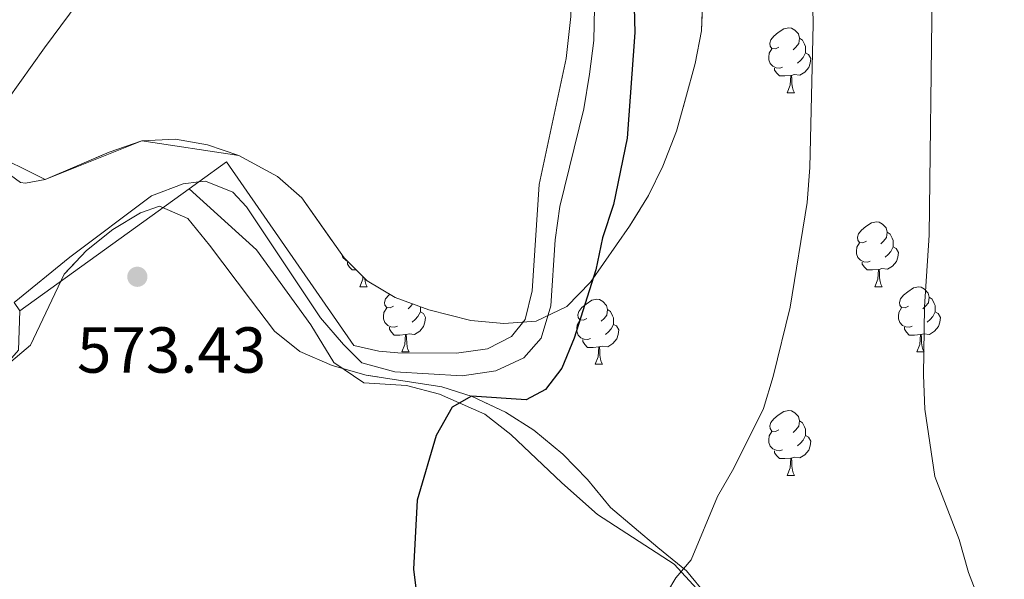
# Model space of a CAD drawing. Extents: x 599368 to 603867, y 761354 to 764390.
# Drawn here: x 601766 to 601918, y 762159 to 762245 of the extents above; entities that cross this region are included whole.
import ezdxf

# ---------------------------------------------------------------- set-up
doc = ezdxf.new("R2010")
doc.units = 0
doc.header["$MEASUREMENT"] = 0
doc.linetypes.add('DGN Style 3', pattern=[59.710713999999996, 42.65051, -17.060204])
for name, color, linetype in [('Nivel 1', 7, 'Continuous'), ('Nivel 11', 7, 'Continuous'), ('Nivel 20', 7, 'Continuous'), ('Nivel 35', 7, 'Continuous'), ('Nivel 36', 7, 'Continuous'), ('Nivel 4', 7, 'Continuous'), ('Nivel 41', 7, 'Continuous'), ('Nivel 5', 7, 'Continuous'), ('Nivel 54', 7, 'Continuous'), ('Nivel 57', 7, 'Continuous'), ('Nivel 61', 7, 'Continuous'), ('Nivel 63', 7, 'Continuous'), ('Nivel 7', 7, 'Continuous')]:
    doc.layers.add(name, color=color, linetype=linetype)
doc.styles.add('Style-arial', font='arial.shx', dxfattribs={"bigfont": 'arialbig.shx'})
doc.linetypes.add('5limun', pattern='A,16,-16,[2,dgnlstyle.shx,S=0.128,R=0,X=0,Y=0],-16,16,-8', length=72)
doc.linetypes.add('5zonar', pattern='A,-5,[1,dgnlstyle.shx,S=0.08,R=0,X=0,Y=0],-5', length=10)

# ---------------------------------------------------------------- blocks, each defined once
blk = doc.blocks.new('5PATER')
at = {"layer": 'Nivel 7', "linetype": 'Continuous', "lineweight": 0}
h = blk.add_hatch(color=19, dxfattribs=at)
edge = h.paths.add_edge_path()
edge.add_ellipse((1.001171767711639e-08, 1.001171767711639e-08), major_axis=(-1.095731442658746, -1.110710700182439), ratio=0.9994222409660319, start_angle=0, end_angle=360)

msp = doc.modelspace()

# ---------------------------------------------------------------- linework, layer by layer
at = {"layer": 'Nivel 1', "color": 19, "linetype": '5limun', "lineweight": 0, "ltscale": 0.5}
msp.add_polyline3d([(601703.618, 762154.112, 574.46), (601709.0220000001, 762160.994, 573.6080000000001), (601717.815, 762172.717, 573.138), (601727.2309999999, 762185.966, 573.379), (601739.673, 762201.77, 573.6850000000001), (601742.6440000001, 762205.449, 573.735), (601750.4839999999, 762215.155, 573.8580000000001), (601760.5430000001, 762227.2660000001, 573.48), (601770.085, 762240.6429999999, 574.189), (601781.5149999999, 762256.06, 574.977), (601791.5519999999, 762271.087, 575.312), (601800.362, 762280.655, 575.491), (601812.446, 762293.4140000001, 575.581), (601828.172, 762311.142, 575.4300000000001), (601841.271, 762323.908, 575.0840000000001), (601848.1880000001, 762332.0689999999, 574.912), (601848.4950000001, 762332.409, 574.979), (601864.798, 762350.4369999999, 577.927), (601872.723, 762359.4909999999, 579.4300000000001), (601877.2380000001, 762366.4950000001, 580.549), (601887.212, 762389.889, 582.926), (601895.81, 762410.7390000001, 585.9350000000001)], dxfattribs=at)
at = {"layer": 'Nivel 11', "color": 142, "linetype": 'Continuous', "lineweight": 13}
for points in [[(601854.9539999999, 762251.8200000001, 574), (601854.7220000001, 762241.744, 574), (601854.0530000001, 762236.5860000001, 574), (601853.1969999999, 762231.2350000001, 574), (601849.5079999999, 762216.1610000001, 573.628), (601848.763, 762211.04, 573.535), (601848.112, 762200.845, 573.255), (601846.6030000001, 762195.868, 573.255), (601843.926, 762192.862, 573.255), (601839.6370000001, 762190.831, 573.255), (601834.456, 762190.0490000001, 573.255), (601824.071, 762190.6599999999, 573.255), (601818.9809999999, 762192.092, 573.255), (601816.165, 762194.885, 573.255), (601812.6089999999, 762199.0050000001, 573.255), (601801.203, 762216.1259999999, 573.162), (601799.118, 762218.392, 573.162), (601794.902, 762220.101, 573.162), (601793.871, 762219.9750000001, 573.162)], [(601793.871, 762219.9750000001, 573.162), (601791.4720000001, 762219.682, 573.162), (601786.5700000001, 762217.835, 573.069), (601774.007, 762208.348, 572.79), (601765.4199999999, 762201.3759999999, 572.644)]]:
    msp.add_polyline3d(points, dxfattribs=at)
at = {"layer": 'Nivel 20', "color": 19, "linetype": 'Continuous', "lineweight": 0, "ltscale": 0.5, "extrusion": (-0.007463674751317992, -0.005389600805727955, 0.9999576219832326), "elevation": -8025.509444068446}
msp.add_lwpolyline([(601781.393862685, 762187.7907262756), (601779.8967774988, 762186.7097105749)], dxfattribs=at)
at = {"layer": 'Nivel 20', "color": 19, "linetype": 'Continuous', "lineweight": 0, "ltscale": 0.5, "extrusion": (-0.007661184143103741, -0.005529031668474524, 0.9999553670371165), "elevation": -8250.647222514723}
msp.add_lwpolyline([(601779.1112367089, 762184.9260687153), (601753.019673368, 762166.0967809055)], dxfattribs=at)
at = {"layer": 'Nivel 20', "color": 19, "linetype": 'Continuous', "lineweight": 0, "ltscale": 0.5, "elevation": 573.849}
msp.add_lwpolyline([(601766.284, 762200.065), (601765.4199999999, 762201.3759999999)], dxfattribs=at)
at = {"layer": 'Nivel 20', "color": 19, "linetype": 'Continuous', "lineweight": 0, "ltscale": 0.5}
for points in [[(601800.054, 762224.0079999999, 580.7570000000001), (601785.098, 762226.288, 580.943), (601770.206, 762220.324, 581.5020000000001), (601761.288, 762224.753, 582.596), (601752.696, 762237.378, 583.924), (601727.1410000001, 762257.3200000001, 585.2280000000001), (601713.3630000001, 762266.4199999999, 585.973), (601705.1030000001, 762290.5800000001, 586.532), (601684.2, 762330.408, 586.538), (601658.635, 762380.27, 587.277), (601634.5860000001, 762415.7069999999, 587.277)], [(601846.362, 762295.2220000001, 575.011), (601847.2209999999, 762289.706, 574.874), (601849.2339999999, 762280.1130000001, 574.78), (601850.5149999999, 762271.199, 574.874), (601851.3940000001, 762257.129, 574.874), (601851.179, 762245.4880000001, 574.874), (601850.487, 762238.994, 574.78), (601846.3119999999, 762219.565, 574.594), (601845.2339999999, 762203.146, 574.221), (601844.1370000001, 762198.746, 574.221), (601842.068, 762196.129, 574.221), (601838.3489999999, 762194.2180000001, 574.221), (601833.587, 762193.5549999999, 574.315), (601824.5430000001, 762193.6089999999, 574.315), (601821.6030000001, 762193.8430000001, 574.315), (601817.777, 762194.7550000001, 574.221), (601798.121, 762223.0420000001, 574.221), (601793.871, 762219.9750000001, 574.17)], [(601902.7849999999, 762111.3470000001, 582.967), (601902.5860000001, 762115.503, 582.967), (601903.0830000001, 762122.3389999999, 583.153), (601901.5460000001, 762126.862, 583.153), (601898.6910000001, 762129.7309999999, 583.0600000000001), (601896.6529999999, 762131.1200000001, 583.0600000000001), (601892.05, 762133.3589999999, 582.967), (601887.5160000001, 762136.209, 582.873), (601882.348, 762141.189, 582.501), (601877.649, 762148.6540000001, 582.035), (601872.3489999999, 762155.3119999999, 580.638), (601867.0959999999, 762161.054, 579.52), (601855.2990000001, 762168.6699999999, 576.726), (601849.7890000001, 762173.5689999999, 575.8870000000001), (601841.9610000001, 762181.038, 575.794), (601837.9580000001, 762184.1610000001, 575.6080000000001), (601830.942, 762187.2509999999, 575.328), (601825.852, 762188.5689999999, 575.142), (601819.3230000001, 762188.993, 574.769), (601814.672, 762192.1089999999, 574.304), (601811.135, 762197.946, 574.117), (601802.767, 762209.4920000001, 573.838), (601792.3740000001, 762218.8940000001, 574.153)], [(601766.284, 762200.065, 573.469), (601766.121, 762194.034, 573.282), (601763.3700000001, 762190.875, 573.189), (601760.7069999999, 762190.121, 573.096), (601754.493, 762189.6329999999, 573.096), (601749.5930000001, 762187.6710000001, 573.096), (601744.44, 762180.899, 572.91), (601740.5730000001, 762178.567, 572.63), (601736.372, 762175.4680000001, 572.63), (601732.827, 762171.69, 572.444), (601728.369, 762167.5970000001, 572.351), (601725.017, 762163.6680000001, 572.351), (601722.933, 762158.837, 572.537), (601723.2790000001, 762155.102, 572.444)]]:
    msp.add_polyline3d(points, dxfattribs=at)
at = {"layer": 'Nivel 35', "color": 92, "linetype": '5zonar', "lineweight": 0, "ltscale": 0.5}
for points in [[(601871.297, 762243.26, 585.973), (601871.538, 762249.139, 585.973)], [(601762.318, 762222.8319999999, 582.247), (601766.4310000001, 762219.8759999999, 581.743), (601767.1599999999, 762219.756, 581.688), (601770.206, 762220.324, 581.5020000000001), (601780.0800000001, 762224.5530000001, 581.315), (601785.098, 762226.288, 580.943), (601790.284, 762226.5730000001, 580.7570000000001), (601795.2010000001, 762225.673, 580.7570000000001), (601800.054, 762224.0079999999, 580.7570000000001), (601805.9909999999, 762220.794, 580.7570000000001), (601809.757, 762217.494, 580.7570000000001), (601816.2790000001, 762208.2390000001, 580.7570000000001), (601819.8130000001, 762204.702, 580.7570000000001), (601824.138, 762202.149, 580.902), (601829.2930000001, 762200.217, 581.763), (601835.7679999999, 762198.6089999999, 582.433), (601840.8859999999, 762198.131, 582.433), (601845.865, 762198.5090000001, 582.6), (601850.587, 762200.7509999999, 583.342), (601854.217, 762204.5220000001, 583.722), (601860.2280000001, 762213.1200000001, 583.924), (601863.1610000001, 762217.8770000001, 583.924), (601865.3630000001, 762222.3729999999, 584.519), (601867.4510000001, 762227.8060000001, 585.578), (601868.882, 762232.747, 585.968), (601870.361, 762238.213, 585.973), (601871.297, 762243.26, 585.973)], [(601864.6170000001, 762163.5930000001, 587.091), (601857.3, 762169.77, 585.414), (601853.7420000001, 762174.081, 584.4830000000001), (601849.96, 762178.007, 583.924), (601845.493, 762181.6980000001, 582.992), (601841.1130000001, 762184.473, 582.806), (601835.9739999999, 762186.8589999999, 582.806), (601831.31, 762188.3570000001, 581.725), (601819.682, 762190.19, 581.688), (601814.4010000001, 762191.658, 581.315), (601809.4169999999, 762193.817, 581.315), (601805.5249999999, 762196.966, 581.315), (601801.8500000001, 762201.8230000001, 581.315), (601795.5, 762210.2239999999, 580.57), (601792.1740000001, 762214.308, 580.7570000000001), (601787.8030000001, 762216.244, 580.57), (601784.9140000001, 762215.22, 580.57), (601780.646, 762212.615, 580.57), (601776.584, 762209.405, 580.57), (601773.146, 762205.7520000001, 580.57), (601767.9680000001, 762194.811, 580.57), (601764.264, 762191.642, 580.57)], [(601872.162, 762156.21, 588.965), (601869.007, 762159.9780000001, 588.9540000000001), (601864.6170000001, 762163.5930000001, 587.091)]]:
    msp.add_polyline3d(points, dxfattribs=at)
at = {"layer": 'Nivel 36', "color": 92, "linetype": 'Continuous', "lineweight": 0, "flags": 128}
for points in [[(601883.229, 762240.753), (601882.699, 762240.4880000001), (601882.169, 762240.5430000001), (601881.9040000001, 762240.913), (601881.8489999999, 762241.338), (601882.0090000001, 762241.858), (601882.4890000001, 762242.453), (601883.1240000001, 762242.983), (601884.024, 762243.568), (601884.7690000001, 762243.7280000001), (601885.1939999999, 762243.673), (601885.7239999999, 762243.358), (601886.254, 762242.773), (601886.4140000001, 762242.1329999999), (601886.304, 762241.283), (601885.879, 762240.753), (601885.459, 762240.328)], [(601886.4140000001, 762242.1329999999), (601886.889, 762241.818), (601887.2039999999, 762241.1780000001), (601887.3640000001, 762240.858), (601887.3640000001, 762240.2779999999), (601887.3640000001, 762239.8530000001), (601886.994, 762239.163), (601886.574, 762238.683), (601886.094, 762238.263)], [(601883.814, 762237.673), (601883.389, 762237.513), (601882.804, 762237.5730000001), (601882.3289999999, 762237.783), (601881.9040000001, 762238.2080000001), (601881.689, 762238.7930000001), (601881.689, 762239.213), (601881.744, 762239.798), (601882.169, 762240.4880000001)], [(601887.3640000001, 762239.8530000001), (601887.8189999999, 762239.6030000001), (601888.1640000001, 762238.9880000001), (601888.054, 762238.263), (601887.844, 762237.6229999999), (601887.2590000001, 762236.8829999999), (601886.4639999999, 762236.4029999999), (601885.6140000001, 762236.5079999999), (601885.1840000001, 762236.378)], [(601885.074, 762236.378), (601884.1840000001, 762236.2930000001), (601883.3389999999, 762236.2930000001), (601882.9140000001, 762236.723), (601882.594, 762237.1980000001), (601882.594, 762237.513)], [(601884.5290000001, 762233.693), (601884.9639999999, 762234.8530000001), (601885.074, 762236.378), (601885.1840000001, 762236.378), (601885.219, 762235.7930000001), (601885.254, 762235.108), (601885.324, 762234.493), (601885.439, 762234.0930000001), (601885.6540000001, 762233.693)], [(601884.5290000001, 762233.693), (601885.6540000001, 762233.693)], [(601896.7320000001, 762210.844), (601896.202, 762210.5789999999), (601895.672, 762210.6340000001), (601895.4070000001, 762211.004), (601895.352, 762211.429), (601895.5120000001, 762211.949), (601895.9920000001, 762212.544), (601896.6270000001, 762213.074), (601897.527, 762213.659), (601898.2720000001, 762213.8189999999), (601898.6969999999, 762213.764), (601899.227, 762213.449), (601899.757, 762212.8640000001), (601899.9169999999, 762212.2239999999), (601899.807, 762211.3740000001), (601899.382, 762210.844), (601898.962, 762210.419)], [(601899.9169999999, 762212.2239999999), (601900.392, 762211.909), (601900.7069999999, 762211.2690000001), (601900.8670000001, 762210.949), (601900.8670000001, 762210.369), (601900.8670000001, 762209.9439999999), (601900.497, 762209.254), (601900.077, 762208.774), (601899.5970000001, 762208.354)], [(601897.317, 762207.764), (601896.892, 762207.604), (601896.307, 762207.6640000001), (601895.8319999999, 762207.8740000001), (601895.4070000001, 762208.2990000001), (601895.192, 762208.8840000001), (601895.192, 762209.304), (601895.247, 762209.889), (601895.672, 762210.5789999999)], [(601900.8670000001, 762209.9439999999), (601901.3219999999, 762209.6939999999), (601901.6669999999, 762209.0789999999), (601901.557, 762208.354), (601901.3470000001, 762207.7139999999), (601900.7620000001, 762206.9739999999), (601899.967, 762206.494), (601899.1170000001, 762206.5989999999), (601898.6869999999, 762206.469)], [(601816.753, 762207.764), (601816.5050000001, 762207.8740000001), (601816.0800000001, 762208.2990000001), (601815.909, 762208.764)], [(601818.132, 762206.3840000001), (601817.5149999999, 762206.3840000001), (601817.0900000001, 762206.814), (601816.77, 762207.2890000001), (601816.77, 762207.604)], [(601898.577, 762206.469), (601897.6869999999, 762206.3840000001), (601896.842, 762206.3840000001), (601896.4169999999, 762206.814), (601896.0970000001, 762207.2890000001), (601896.0970000001, 762207.604)], [(601898.0320000001, 762203.784), (601898.467, 762204.9439999999), (601898.577, 762206.469), (601898.6869999999, 762206.469), (601898.7220000001, 762205.8840000001), (601898.757, 762205.199), (601898.827, 762204.584), (601898.942, 762204.1840000001), (601899.1570000001, 762203.784)], [(601818.7050000001, 762203.784), (601819.1399999999, 762204.9439999999), (601819.169, 762205.3470000001)], [(601819.4450000001, 762205.071), (601819.5, 762204.584), (601819.615, 762204.1840000001), (601819.8300000001, 762203.784)], [(601818.7050000001, 762203.784), (601819.8300000001, 762203.784)], [(601898.0320000001, 762203.784), (601899.1570000001, 762203.784)], [(601903.2069999999, 762200.8090000001), (601902.6769999999, 762200.544), (601902.1470000001, 762200.5989999999), (601901.882, 762200.969), (601901.827, 762201.3940000001), (601901.987, 762201.9140000001), (601902.467, 762202.5090000001), (601903.102, 762203.0390000001), (601904.0020000001, 762203.6240000001), (601904.747, 762203.784), (601905.172, 762203.729), (601905.702, 762203.4140000001), (601906.2320000001, 762202.8289999999), (601906.392, 762202.189), (601906.2820000001, 762201.3389999999), (601905.8570000001, 762200.8090000001), (601905.4369999999, 762200.3840000001)], [(601823.8800000001, 762200.8090000001), (601823.3500000001, 762200.544), (601822.8200000001, 762200.5989999999), (601822.5549999999, 762200.969), (601822.5, 762201.3940000001), (601822.6599999999, 762201.9140000001), (601823.1399999999, 762202.5090000001), (601823.301, 762202.6429999999)], [(601853.652, 762198.9040000001), (601853.122, 762198.639), (601852.592, 762198.6939999999), (601852.327, 762199.064), (601852.2720000001, 762199.4890000001), (601852.432, 762200.0090000001), (601852.912, 762200.604), (601853.547, 762201.1340000001), (601854.4469999999, 762201.719), (601855.192, 762201.879), (601855.6170000001, 762201.824), (601856.1470000001, 762201.5090000001), (601856.6769999999, 762200.9240000001), (601856.837, 762200.284), (601856.727, 762199.4340000001), (601856.3019999999, 762198.9040000001), (601855.882, 762198.479)], [(601906.392, 762202.189), (601906.8670000001, 762201.8740000001), (601907.182, 762201.2339999999), (601907.342, 762200.9140000001), (601907.342, 762200.334), (601907.342, 762199.909), (601906.9720000001, 762199.219), (601906.5519999999, 762198.7390000001), (601906.0719999999, 762198.3189999999)], [(601824.4650000001, 762197.729), (601824.04, 762197.5689999999), (601823.4550000001, 762197.629), (601822.98, 762197.8389999999), (601822.5549999999, 762198.264), (601822.3400000001, 762198.8489999999), (601822.3400000001, 762199.2690000001), (601822.395, 762199.854), (601822.8200000001, 762200.544)], [(601828.0149999999, 762199.909), (601828.47, 762199.659), (601828.815, 762199.044), (601828.7050000001, 762198.3189999999), (601828.4950000001, 762197.679), (601827.9099999999, 762196.939), (601827.115, 762196.459), (601826.2649999999, 762196.564), (601825.835, 762196.4340000001)], [(601826.8030000001, 762201.1499999999), (601826.53, 762200.8090000001), (601826.1100000001, 762200.3840000001)], [(601828.0149999999, 762200.696), (601828.0149999999, 762200.334), (601828.0149999999, 762199.909), (601827.645, 762199.219), (601827.2250000001, 762198.7390000001), (601826.7450000001, 762198.3189999999)], [(601856.837, 762200.284), (601857.3119999999, 762199.969), (601857.6270000001, 762199.3289999999), (601857.787, 762199.0090000001), (601857.787, 762198.429), (601857.787, 762198.004), (601857.4169999999, 762197.314), (601856.997, 762196.834), (601856.517, 762196.4140000001)], [(601903.7919999999, 762197.729), (601903.3670000001, 762197.5689999999), (601902.7820000001, 762197.629), (601902.307, 762197.8389999999), (601901.882, 762198.264), (601901.6669999999, 762198.8489999999), (601901.6669999999, 762199.2690000001), (601901.7220000001, 762199.854), (601902.1470000001, 762200.544)], [(601907.342, 762199.909), (601907.797, 762199.659), (601908.142, 762199.044), (601908.0320000001, 762198.3189999999), (601907.8219999999, 762197.679), (601907.237, 762196.939), (601906.442, 762196.459), (601905.592, 762196.564), (601905.162, 762196.4340000001)], [(601854.237, 762195.824), (601853.8119999999, 762195.6640000001), (601853.227, 762195.7239999999), (601852.7520000001, 762195.9340000001), (601852.327, 762196.3589999999), (601852.112, 762196.9439999999), (601852.112, 762197.3640000001), (601852.1669999999, 762197.949), (601852.592, 762198.639)], [(601825.7250000001, 762196.4340000001), (601824.835, 762196.3489999999), (601823.99, 762196.3489999999), (601823.565, 762196.7790000001), (601823.2450000001, 762197.254), (601823.2450000001, 762197.5689999999)], [(601857.787, 762198.004), (601858.2420000001, 762197.754), (601858.587, 762197.139), (601858.477, 762196.4140000001), (601858.267, 762195.774), (601857.682, 762195.034), (601856.8870000001, 762194.554), (601856.037, 762194.659), (601855.6070000001, 762194.5290000001)], [(601905.0519999999, 762196.4340000001), (601904.162, 762196.3489999999), (601903.317, 762196.3489999999), (601902.892, 762196.7790000001), (601902.5719999999, 762197.254), (601902.5719999999, 762197.5689999999)], [(601825.1799999999, 762193.7490000001), (601825.615, 762194.909), (601825.7250000001, 762196.4340000001), (601825.835, 762196.4340000001), (601825.8700000001, 762195.8489999999), (601825.905, 762195.1640000001), (601825.9750000001, 762194.5490000001), (601826.0900000001, 762194.149), (601826.3049999999, 762193.7490000001)], [(601855.497, 762194.5290000001), (601854.6070000001, 762194.4439999999), (601853.7620000001, 762194.4439999999), (601853.337, 762194.8740000001), (601853.017, 762195.3489999999), (601853.017, 762195.6640000001)], [(601904.507, 762193.7490000001), (601904.942, 762194.909), (601905.0519999999, 762196.4340000001), (601905.162, 762196.4340000001), (601905.1969999999, 762195.8489999999), (601905.2320000001, 762195.1640000001), (601905.3019999999, 762194.5490000001), (601905.4169999999, 762194.149), (601905.632, 762193.7490000001)], [(601854.952, 762191.844), (601855.3870000001, 762193.004), (601855.497, 762194.5290000001), (601855.6070000001, 762194.5290000001), (601855.642, 762193.9439999999), (601855.6769999999, 762193.2590000001), (601855.747, 762192.6440000001), (601855.862, 762192.244), (601856.077, 762191.844)], [(601825.1799999999, 762193.7490000001), (601826.3049999999, 762193.7490000001)], [(601904.507, 762193.7490000001), (601905.632, 762193.7490000001)], [(601854.952, 762191.844), (601856.077, 762191.844)], [(601883.229, 762181.7609999999), (601882.699, 762181.496), (601882.169, 762181.551), (601881.9040000001, 762181.9210000001), (601881.8489999999, 762182.3459999999), (601882.0090000001, 762182.8659999999), (601882.4890000001, 762183.4610000001), (601883.1240000001, 762183.9909999999), (601884.024, 762184.5760000001), (601884.7690000001, 762184.736), (601885.1939999999, 762184.6810000001), (601885.7239999999, 762184.3659999999), (601886.254, 762183.781), (601886.4140000001, 762183.1410000001), (601886.304, 762182.291), (601885.879, 762181.7609999999), (601885.459, 762181.3360000001)], [(601886.4140000001, 762183.1410000001), (601886.889, 762182.8260000001), (601887.2039999999, 762182.186), (601887.3640000001, 762181.8659999999), (601887.3640000001, 762181.2860000001), (601887.3640000001, 762180.861), (601886.994, 762180.1710000001), (601886.574, 762179.6910000001), (601886.094, 762179.271)], [(601883.814, 762178.6810000001), (601883.389, 762178.521), (601882.804, 762178.581), (601882.3289999999, 762178.791), (601881.9040000001, 762179.216), (601881.689, 762179.801), (601881.689, 762180.2209999999), (601881.744, 762180.8060000001), (601882.169, 762181.496)], [(601887.3640000001, 762180.861), (601887.8189999999, 762180.611), (601888.1640000001, 762179.996), (601888.054, 762179.271), (601887.844, 762178.631), (601887.2590000001, 762177.8910000001), (601886.4639999999, 762177.4110000001), (601885.6140000001, 762177.5160000001), (601885.1840000001, 762177.3859999999)], [(601885.074, 762177.3859999999), (601884.1840000001, 762177.301), (601883.3389999999, 762177.301), (601882.9140000001, 762177.7309999999), (601882.594, 762178.206), (601882.594, 762178.521)], [(601884.5290000001, 762174.7010000001), (601884.9639999999, 762175.861), (601885.074, 762177.3859999999), (601885.1840000001, 762177.3859999999), (601885.219, 762176.801), (601885.254, 762176.1159999999), (601885.324, 762175.5009999999), (601885.439, 762175.101), (601885.6540000001, 762174.7010000001)], [(601884.5290000001, 762174.7010000001), (601885.6540000001, 762174.7010000001)]]:
    msp.add_lwpolyline(points, dxfattribs=at)
at = {"layer": 'Nivel 4', "color": 25, "linetype": 'Continuous', "lineweight": 30, "elevation": 575, "flags": 128}
msp.add_lwpolyline([(601860.6540000001, 762258.639), (601861.0549999999, 762242.9990000001), (601859.875, 762226.683), (601857.76, 762216.4820000001), (601856.051, 762211.315), (601855.047, 762206.4170000001), (601851.723, 762195.865), (601849.7949999999, 762191.25), (601847.2749999999, 762187.9410000001), (601844.3160000001, 762186.382), (601835.8770000001, 762186.9380000001), (601832.9010000001, 762185.243), (601830.449, 762180.888), (601827.507, 762170.896), (601826.9650000001, 762160.257), (601827.564, 762155.291)], dxfattribs=at)
at = {"layer": 'Nivel 5', "color": 25, "linetype": 'Continuous', "lineweight": 0, "flags": 128}
for points, elevation in [([(601888.4040000001, 762249.2990000001), (601888.5460000001, 762244.3), (601888.0149999999, 762222.2039999999), (601887.6159999999, 762216.7820000001), (601884.983, 762200.631), (601882.341, 762189.9380000001), (601880.868, 762185.038), (601876.314, 762175.8300000001), (601873.7679999999, 762171.452), (601869.754, 762161.717), (601867.381, 762158.905), (601864.8, 762154.622)], 580), ([(601906.8400000001, 762249.196), (601906.412, 762211.76), (601905.656, 762200.7239999999), (601905.504, 762190.192), (601905.7150000001, 762184.9280000001), (601907.2790000001, 762174.5290000001), (601911.01, 762164.8400000001), (601912.44, 762159.743), (601914.244, 762155.0800000001)], 585)]:
    msp.add_lwpolyline(points, dxfattribs=dict(at, elevation=elevation))
at = {"layer": 'Nivel 57', "color": 92, "linetype": 'DGN Style 3', "lineweight": 0, "flags": 128}
msp.add_lwpolyline([(601743.013, 762085.8), (601746.0860000001, 762081.8570000001), (601754.845, 762075.128), (601758.27, 762071.442), (601760.368, 762066.9040000001), (601761.652, 762061.1950000001), (601762.2490000001, 762055.4780000001), (601762.3600000001, 762049.618), (601761.9099999999, 762044.638), (601760.8300000001, 762038.75), (601758.129, 762027.655), (601754.8230000001, 762016.0190000001), (601754.56, 762012.1240000001), (601755.6540000001, 762009.77), (601759.027, 762008.4340000001), (601761.9180000001, 762009.229), (601765.3030000001, 762013.692), (601766.848, 762018.898), (601768.264, 762024.6769999999), (601769.838, 762035.0249999999), (601770.3559999999, 762039.9990000001), (601771.077, 762050.767), (601771.409, 762056.683), (601771.193, 762062.348), (601770.4380000001, 762067.244), (601769.392, 762072.192), (601765.933, 762082.5430000001), (601764.038, 762087.1670000001), (601761.3189999999, 762091.5630000001), (601758.034, 762096.5930000001), (601754.554, 762100.6869999999), (601749.787, 762104.3570000001), (601745.281, 762106.497), (601733.9680000001, 762109.7), (601729.1340000001, 762112.6799999999), (601726.243, 762116.743), (601723.895, 762122.135), (601718.456, 762137.872), (601717.7820000001, 762141.8489999999), (601718.3570000001, 762146.8759999999), (601719.3870000001, 762150.398), (601720.6780000001, 762155.946), (601722.71, 762160.507), (601725.8330000001, 762165.851), (601729.2820000001, 762170.486), (601732.9410000001, 762173.898), (601737.953, 762176.166), (601741.7609999999, 762176.895), (601745.6939999999, 762180.067), (601749.469, 762183.771), (601759.0279999999, 762188.913), (601764.264, 762191.642), (601767.9680000001, 762194.811), (601773.146, 762205.7520000001), (601776.584, 762209.405), (601780.646, 762212.615), (601784.9140000001, 762215.22), (601787.8030000001, 762216.244), (601792.1740000001, 762214.308), (601795.5, 762210.2239999999), (601801.8500000001, 762201.8230000001), (601805.5249999999, 762196.966), (601809.4169999999, 762193.817), (601814.4010000001, 762191.658), (601819.682, 762190.19), (601831.31, 762188.3570000001), (601835.9739999999, 762186.8589999999), (601841.1130000001, 762184.473), (601845.493, 762181.6980000001), (601849.96, 762178.007), (601853.7420000001, 762174.081), (601857.3, 762169.77), (601864.6170000001, 762163.5930000001), (601869.007, 762159.9780000001), (601872.162, 762156.21), (601874.9850000001, 762151.865), (601876.855, 762147.244), (601878.352, 762136.2660000001), (601880.459, 762131.716), (601884.092, 762127.558), (601892.226, 762119.45), (601896.1950000001, 762116.3970000001), (601898.933, 762115.5249999999), (601903.5860000001, 762117.47), (601907.8970000001, 762120.952), (601917.5959999999, 762127.24), (601922.423, 762130.854), (601930.1399999999, 762138.5190000001), (601938.808, 762146.7450000001), (601942.675, 762151.132), (601945.294, 762155.398), (601946.2409999999, 762159.453), (601945.2139999999, 762162.6470000001), (601942.2110000001, 762165.0560000001), (601939.156, 762165.328), (601937.227, 762167.2139999999), (601937.014, 762172.706), (601938.131, 762184.52), (601938.672, 762195.466), (601936.416, 762206.354), (601935.9029999999, 762211.308), (601937.372, 762216.514), (601940.0970000001, 762221.8060000001), (601941.382, 762226.631), (601940.7309999999, 762237.2309999999), (601941.4639999999, 762240.0630000001), (601943.4310000001, 762241.611), (601943.98, 762241.6240000001), (601948.862, 762240.3729999999), (601954.494, 762237.946), (601959.2820000001, 762236.5959999999), (601965.7790000001, 762235.5009999999), (601970.747, 762234.966), (601974.6370000001, 762235.162), (601977.287, 762237.0989999999), (601977.96, 762241.2990000001), (601976.5009999999, 762246.095), (601973.223, 762249.979), (601968.8019999999, 762252.2679999999), (601957.78, 762253.7690000001), (601953.5689999999, 762256.527), (601945.9240000001, 762264.7609999999), (601941.8389999999, 762268.379), (601938.074, 762270.703), (601932.344, 762271.327), (601926.479, 762270.3470000001), (601921.4450000001, 762270.0630000001), (601910.368, 762271.162), (601905.162, 762272.7069999999), (601900.622, 762276.253), (601898.131, 762280.567), (601897.158, 762285.7450000001), (601897.7380000001, 762291.639), (601898.5660000001, 762296.521), (601899.6170000001, 762302.621), (601900.048, 762307.5260000001), (601900.3840000001, 762312.8459999999), (601900.4639999999, 762318.0260000001), (601899.6529999999, 762323.577), (601898.2180000001, 762328.1869999999), (601895.808, 762332.2050000001), (601891.8090000001, 762335.061), (601887.6780000001, 762335.9310000001), (601882.3489999999, 762334.804), (601876.548, 762332.8840000001), (601871.774, 762331.8640000001), (601866.814, 762331.81), (601861.753, 762333.967), (601856.842, 762336.5079999999), (601853.327, 762336.851), (601848.315, 762334.659), (601844.31, 762330.3459999999), (601842.2309999999, 762325.8160000001), (601841.9010000001, 762321.081), (601843.2690000001, 762317.423), (601846.939, 762314.04), (601851.996, 762312.1869999999), (601857.538, 762311.5549999999), (601862.4569999999, 762311.6159999999), (601877.3999999999, 762312.9240000001), (601880.3870000001, 762311.9650000001), (601881.402, 762309.8400000001), (601879.842, 762306.007), (601871.0419999999, 762299.4099999999), (601867.3589999999, 762296.102), (601864.967, 762291.5730000001), (601864.4639999999, 762281.723), (601864.8670000001, 762275.706), (601865.9580000001, 762270.827), (601869.538, 762259.375), (601870.905, 762254.051), (601871.538, 762249.139), (601871.297, 762243.26), (601870.361, 762238.213), (601868.882, 762232.747), (601867.4510000001, 762227.8060000001), (601865.3630000001, 762222.3729999999), (601863.1610000001, 762217.8770000001), (601860.2280000001, 762213.1200000001), (601854.217, 762204.5220000001), (601850.587, 762200.7509999999), (601845.865, 762198.5090000001), (601840.8859999999, 762198.131), (601835.7679999999, 762198.6089999999), (601829.2930000001, 762200.217), (601824.138, 762202.149), (601819.8130000001, 762204.702), (601816.2790000001, 762208.2390000001), (601809.757, 762217.494), (601805.9909999999, 762220.794), (601800.054, 762224.0079999999), (601795.2010000001, 762225.673), (601790.284, 762226.5730000001), (601785.098, 762226.288), (601780.0800000001, 762224.5530000001), (601770.206, 762220.324), (601767.1599999999, 762219.756), (601766.4310000001, 762219.8759999999), (601762.318, 762222.8319999999), (601761.288, 762224.753), (601759.5760000001, 762229.2890000001), (601756.4780000001, 762233.452), (601752.696, 762237.378), (601743.5079999999, 762244.7679999999), (601735.557, 762251.646), (601731.521, 762254.5449999999), (601727.1410000001, 762257.3200000001), (601717.0789999999, 762263.0689999999), (601713.3630000001, 762266.4199999999), (601710.361, 762270.4140000001), (601708.3729999999, 762275.52), (601705.1030000001, 762290.5800000001), (601702.9580000001, 762296.908), (601698.2139999999, 762306.3770000001), (601684.2, 762330.408), (601675.1510000001, 762345.1200000001), (601673.0460000001, 762349.7849999999), (601666.8870000001, 762366.311), (601664.368, 762371.878), (601661.8500000001, 762376.44), (601658.635, 762380.27), (601648.8119999999, 762387.953), (601646.217, 762392.2679999999), (601640.993, 762402.3600000001), (601636.3260000001, 762413.145), (601633.7849999999, 762417.5), (601630.861, 762421.5560000001), (601626.3389999999, 762425.962), (601621.6059999999, 762429.5290000001), (601616.459, 762432.56), (601607.263, 762437.017), (601596.5290000001, 762441.6300000001), (601590.94, 762443.324), (601585.435, 762444.256), (601580.781, 762444.128), (601578.1259999999, 762442.7250000001), (601577.01, 762440.0420000001), (601579.2720000001, 762436.0959999999), (601597.7220000001, 762423.328), (601608.078, 762418.4820000001), (601612.5360000001, 762415.5549999999), (601620.544, 762409.003), (601624.7550000001, 762404.1170000001), (601627.209, 762399.7660000001), (601631.1710000001, 762388.5220000001), (601632.574, 762383.723), (601632.672, 762380.236), (601629.6810000001, 762376.213), (601628.264, 762373.2209999999), (601628.6939999999, 762368.8), (601630.9450000001, 762365.314), (601633.6329999999, 762363.7409999999), (601638.7409999999, 762364.2550000001), (601641.554, 762365.202), (601644.4210000001, 762364.0109999999), (601646.804, 762359.689), (601648.771, 762354.2920000001), (601651.277, 762349.192), (601657.159, 762340.953), (601667.8260000001, 762328.631), (601671.54, 762323.9410000001), (601679.774, 762310.753), (601684.8459999999, 762300.5830000001), (601686.807, 762295.72), (601687.077, 762292.06), (601685.804, 762289.8330000001), (601682.8360000001, 762289.038), (601678.0730000001, 762291.9610000001), (601674.2919999999, 762295.736), (601670.598, 762298.595), (601665.6170000001, 762299.746), (601655.494, 762298.047), (601644.685, 762295.5630000001), (601639.6100000001, 762294.7339999999), (601634.787, 762293.47), (601623.915, 762289.764), (601612.9890000001, 762286.1880000001), (601607.1370000001, 762285.038), (601602.1429999999, 762284.8700000001), (601596.6810000001, 762285.3459999999), (601590.939, 762285.402), (601586.048, 762284.311), (601583.469, 762282.8330000001), (601581.9099999999, 762278.9240000001), (601582.1089999999, 762274.652), (601584.527, 762269.871), (601587.929, 762265.8640000001), (601589.486, 762263.058), (601588.8300000001, 762260.227), (601585.0519999999, 762256.828), (601580.263, 762255.172), (601576.304, 762254.29), (601573.7350000001, 762251.9720000001), (601573.0930000001, 762247.844), (601574.4439999999, 762242.9750000001), (601576.943, 762237.8130000001), (601583.146, 762228.8759999999), (601584.648, 762224.1610000001), (601582.685, 762208.3430000001), (601581.7860000001, 762191.9610000001), (601581.658, 762176.815), (601581.8090000001, 762172.6869999999), (601582.1939999999, 762167.787), (601583.726, 762153.172), (601584.0320000001, 762148.2239999999), (601584.173, 762142.3489999999), (601584.125, 762125.865), (601584.7180000001, 762120.53), (601586.4210000001, 762114.439), (601588.8019999999, 762110.0430000001), (601592.041, 762106.95), (601596.5590000001, 762105.4739999999), (601601.6680000001, 762105.9110000001), (601617.159, 762111.538), (601628.334, 762115.1429999999), (601633.2180000001, 762116.2280000001), (601638.1769999999, 762116.9199999999), (601644.047, 762117.442), (601650.4380000001, 762118.348), (601655.402, 762118.8640000001), (601668.676, 762120.5020000001), (601673.997, 762121.692), (601678.7220000001, 762123.0160000001), (601683.342, 762124.895), (601692.831, 762129.5009999999), (601697.621, 762131.0800000001), (601701.7409999999, 762131.202), (601704.5009999999, 762130.0109999999), (601705.283, 762129.1680000001), (601707.5349999999, 762124.7790000001), (601709.351, 762119.612), (601713.0390000001, 762110.0349999999), (601714.068, 762106.612), (601712.8289999999, 762101.3330000001), (601710.915, 762096.773), (601710.8740000001, 762091.7720000001), (601711.6170000001, 762086.6680000001), (601713.3400000001, 762075.6969999999), (601713.906, 762069.257), (601713.8859999999, 762063.365), (601712.844, 762052.811), (601711.702, 762047.128), (601708.4269999999, 762036.648), (601703.8840000001, 762026.4480000001), (601696.0320000001, 762011.7860000001), (601693.0320000001, 762007.0220000001), (601682.6499999999, 761993.477), (601680.0989999999, 761989.4809999999), (601679.7520000001, 761986.348), (601681.068, 761984.6070000001), (601685.5590000001, 761985.649), (601689.648, 761988.5930000001), (601693.5619999999, 761992.3019999999), (601696.99, 761996.719), (601699.585, 762000.9890000001), (601702.2, 762006.054), (601705.581, 762010.899), (601716.577, 762024.061), (601719.449, 762028.3829999999), (601721.594, 762032.8999999999), (601723.2180000001, 762037.879), (601724.23, 762043.003), (601725.787, 762054.085), (601726.523, 762060.5490000001), (601726.9890000001, 762076.6869999999), (601726.4890000001, 762087.1089999999), (601726.4380000001, 762092.0959999999), (601727.2420000001, 762095.31), (601729.4340000001, 762097.2420000001), (601733.327, 762097.132), (601737.2409999999, 762095.115), (601740.338, 762091.0279999999)], close=True, dxfattribs=at)
at = {"layer": 'Nivel 61', "color": 19, "linetype": 'Continuous', "lineweight": 0}
msp.add_3dface([(600293.04, 761761.4199999999), (603689.31, 761811.95), (603654.22, 764125.48), (600259.1200000001, 764074.94)], dxfattribs=at)
at = {"layer": 'Nivel 63', "color": 7, "linetype": 'Continuous', "lineweight": 0}
msp.add_3dface([(599412.202, 761354.4170000001), (603866.7050000001, 761420.6910000001), (603822.521, 764390.3729999999), (599368.0179999999, 764324.098)], dxfattribs=at)

# ---------------------------------------------------------------- block references
at = {"layer": 'Nivel 7', "color": 19, "linetype": 'Continuous', "lineweight": 0}
msp.add_blockref('5PATER', (601784.409, 762205.335, 573.427), dxfattribs=at)

# ---------------------------------------------------------------- texts
at = {"layer": 'Nivel 41', "color": 19, "linetype": 'Continuous', "lineweight": 0, "style": 'Style-arial'}
msp.add_text('573.43', height=7.000002, dxfattribs=at).set_placement((601775.119, 762190.548, 573.427))

# ---------------------------------------------------------------- meshes
at = {"layer": 'Nivel 54', "color": 33, "linetype": 'Continuous', "lineweight": 0}
mesh = msp.add_polyface(dxfattribs=at)
corners = [(601990.6170000003, 762590.2060000002, 594.5400000000297), (601992.622, 762592.3300000003, 594.5400000000096), (601976.369, 762606.605, 594.4800000000178), (602005.5360000003, 762579.2270000002, 594.2270000000403), (601974.433, 762604.4200000002, 594.4800000000233), (602003.4380000003, 762577.1970000004, 594.2270000000317), (602049.4850000003, 762532.9490000003, 591.7450000000318), (602047.3700000003, 762530.9370000002, 591.7450000000307), (602115.7409999999, 762463.4560000002, 589.1180000000066), (602113.7039999999, 762461.3620000002, 589.1180000000159), (602124.5840000003, 762451.5500000003, 588.7950000000233), (602126.4720000003, 762453.7780000002, 588.7950000000452), (602143.5410000002, 762436.4700000002, 588.4110000000334), (602165.6869999999, 762421.5950000002, 587.1840000000185), (602145.392, 762438.7280000004, 588.4110000000212), (602163.7679999999, 762419.3940000001, 587.1840000000215), (602162.5190000003, 762145.2820000004, 586.4310000000204), (602161.9480000003, 762148.5520000001, 586.4310000000237), (602146.4299999999, 762142.9770000002, 586.431000000013), (602145.7950000002, 762146.2380000004, 586.4310000000194), (602141.4100000001, 762141.7330000002, 586.4310000000512), (602140.3150000002, 762144.8800000004, 586.431000000018), (602138.1140000003, 762140.2310000001, 586.4310000000258), (602136.3670000003, 762143.0819999999, 586.4310000000021), (602132.433, 762139.9480000001, 586.5239999999993), (602134.8040000002, 762137.5940000003, 586.524000000023), (602129.6860000002, 762136.4450000003, 586.617000000029), (601690.9390000002, 762586.9470000004, 580.3290000000419), (601687.9630000002, 762586.0789999999, 580.3290000000005), (601702.8010000002, 762535.5460000006, 579.4030000000105), (601705.7810000002, 762536.4020000002, 579.4030000000214), (601718.862, 762478.3900000004, 578.4780000000154), (601721.9580000003, 762478.8340000005, 578.4780000000236), (601718.8810000003, 762476.7110000004, 578.4780000000114), (601721.9900000002, 762475.9950000006, 578.4780000000327), (601718.1710000003, 762475.291, 578.4780000000145), (601719.0930000003, 762473.8820000002, 578.4780000000236), (601720.7180000001, 762473.4510000004, 578.4780000000266), (601719.9060000002, 762472.6410000003, 578.4780000000331)]
mesh.append_faces([[corners[k] for k in face] for face in [(37, 36, 38)]], dxfattribs={"vtx0": -1, "color": 33})
mesh.append_faces([[corners[k] for k in face] for face in [(1, 0, 3), (0, 2, 4), (3, 5, 6), (6, 7, 8), (16, 17, 18), (18, 19, 20), (20, 21, 22), (22, 24, 25), (27, 29, 30), (30, 31, 32), (32, 33, 34), (36, 34, 35), (34, 36, 37)]], dxfattribs={"vtx0": -1, "vtx1": -1, "color": 33})
mesh.append_faces([[corners[k] for k in face] for face in [(0, 1, 2), (3, 0, 5), (6, 5, 7), (8, 7, 9), (8, 9, 10), (10, 11, 8), (11, 10, 12), (12, 13, 14), (13, 12, 15), (12, 14, 11), (18, 17, 19), (20, 19, 21), (22, 21, 23), (22, 23, 24), (25, 24, 26), (27, 28, 29), (30, 29, 31), (32, 31, 33), (34, 33, 35)]], dxfattribs={"vtx0": -1, "vtx2": -1, "color": 33})

doc.saveas('drawing.dxf')
